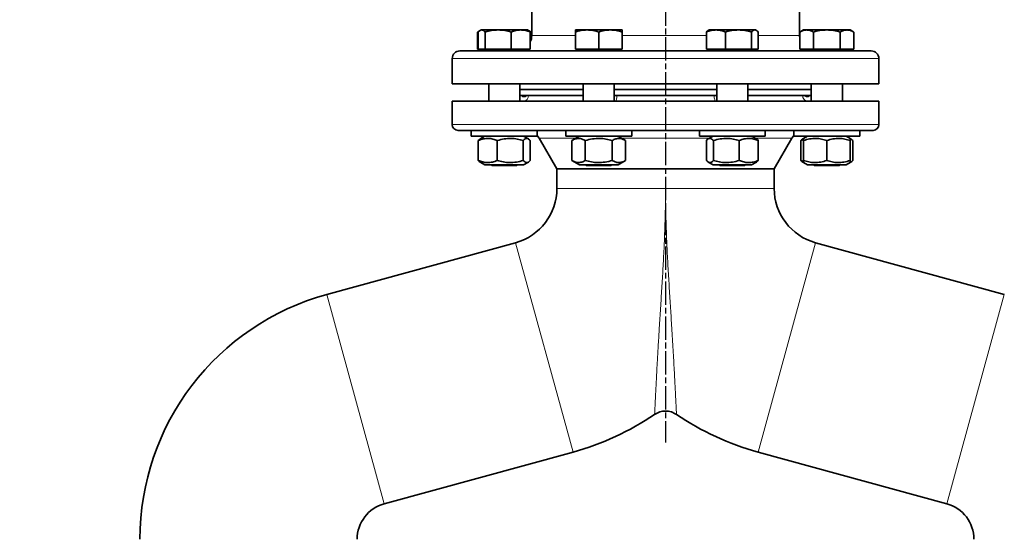
# Model space of a CAD drawing. Units: millimetres. Extents: x -150 to 3782, y -206 to 3242.
# Drawn here: x 2960 to 3467, y 2658 to 2926 of the extents above; entities that cross this region are included whole.
import ezdxf

# ---------------------------------------------------------------- set-up
doc = ezdxf.new("R2010")
doc.units = ezdxf.units.MM
doc.linetypes.add('AM_ISO08W050', pattern=[18, 12, -1.5, 3, -1.5])
doc.layers.add('AM_5', color=3, linetype='Continuous', lineweight=25)
doc.layers.add('AM_7', color=4, linetype='AM_ISO08W050', lineweight=25)
doc.styles.get("Standard").update_dxf_attribs({"font": 'ISOCP.SHX'})
doc.dimstyles.new('AM_ISO$0', dxfattribs={"dimtxt": 3.5, "dimasz": 3.5, "dimexe": 1, "dimexo": 1, "dimgap": 1.5, "dimtad": 1, "dimdsep": 46, "dimtxsty": 'STANDARD', "dimcen": 0, "dimclrd": 256, "dimclre": 256, "dimclrt": 2, "dimadec": 0, "dimazin": 2, "dimtp": 0.1, "dimtm": 0.1, "dimtfac": 0.71, "dimtdec": 3, "dimtmove": 0, "dimatfit": 3, "dimfxl": 1, "dimlwd": -1, "dimlwe": -1, "dimarcsym": 1})

# ---------------------------------------------------------------- blocks, each defined once
blk = doc.blocks.new('*D7')
at = {"layer": 'AM_5', "linetype": 'ByBlock', "transparency": 16777216}
for p, q in [((2832.53, 2194.08), (2832.53, 3132.86)), ((3752.53, 2194.08), (3752.53, 3132.86)), ((2867.53, 3131.86), (3717.53, 3131.86))]:
    blk.add_line(p, q, dxfattribs=at)
at = {"layer": 'AM_5', "transparency": 16777216}
for points in [[(2867.53, 3137.7), (2867.53, 3126.03), (2832.53, 3131.86)], [(3717.53, 3137.7), (3717.53, 3126.03), (3752.53, 3131.86)]]:
    blk.add_solid(points, dxfattribs=at)
at = {"layer": 'Defpoints', "color": 0, "transparency": 16777216}
for p in [(3752.53, 3131.86), (2832.53, 2193.08), (3752.53, 2193.08)]:
    blk.add_point(p, dxfattribs=at)
at = {"layer": 'AM_5', "color": 2, "transparency": 16777216, "insert": (3292.53, 3164.38), "char_height": 35, "attachment_point": 5}
blk.add_mtext('920', dxfattribs=at)

msp = doc.modelspace()

# ---------------------------------------------------------------- linework, layer by layer
at = {"color": 7, "linetype": 'Continuous', "lineweight": 35}
for p, q in [((3223.532, 2945.266), (3223.532, 2918.08)), ((3361.532, 2918.08), (3361.532, 2945.266)), ((3196.913, 2920.609), (3195.526, 2919.808)), ((3195.526, 2919.808), (3196.505, 2920.257)), ((3195.526, 2919.808), (3195.526, 2910.88)), ((3195.998, 2910.88), (3195.998, 2919.808)), ((3197.382, 2920.88), (3196.949, 2920.63)), ((3197.791, 2920.88), (3197.382, 2920.88)), ((3206.277, 2920.88), (3197.791, 2920.88)), ((3199.585, 2919.808), (3199.585, 2910.88)), ((3217.868, 2920.88), (3206.277, 2920.88)), ((3212.969, 2910.88), (3212.969, 2919.808)), ((3221.382, 2920.88), (3217.868, 2920.88)), ((3221.816, 2920.63), (3221.382, 2920.88)), ((3223.239, 2919.808), (3221.816, 2920.63)), ((3222.266, 2920.251), (3223.239, 2919.808)), ((3222.767, 2910.88), (3222.767, 2919.808)), ((3223.239, 2915.936), (3223.239, 2919.808)), ((3252.09, 2920.88), (3246.09, 2920.88)), ((3246.09, 2910.88), (3246.09, 2919.808)), ((3264.09, 2920.88), (3252.09, 2920.88)), ((3258.09, 2919.808), (3258.09, 2910.88)), ((3270.09, 2920.88), (3264.09, 2920.88)), ((3270.09, 2910.88), (3270.09, 2919.808)), ((3313.589, 2910.88), (3313.589, 2919.808)), ((3314.973, 2920.88), (3314.542, 2920.631)), ((3318.488, 2920.88), (3314.973, 2920.88)), ((3330.079, 2920.88), (3318.488, 2920.88)), ((3323.387, 2910.88), (3323.387, 2919.808)), ((3338.564, 2920.88), (3330.079, 2920.88)), ((3336.771, 2919.808), (3336.771, 2910.88)), ((3338.973, 2920.88), (3338.564, 2920.88)), ((3339.405, 2920.631), (3338.973, 2920.88)), ((3340.357, 2910.88), (3340.357, 2919.808)), ((3363.681, 2920.88), (3361.824, 2919.808)), ((3361.824, 2910.88), (3361.824, 2919.808)), ((3365.289, 2920.88), (3363.681, 2920.88)), ((3375.681, 2920.88), (3365.289, 2920.88)), ((3368.753, 2910.88), (3368.753, 2919.808)), ((3386.073, 2920.88), (3375.681, 2920.88)), ((3382.609, 2910.88), (3382.609, 2919.808)), ((3387.681, 2920.88), (3386.073, 2920.88)), ((3389.537, 2919.808), (3387.681, 2920.88)), ((3389.537, 2919.808), (3389.537, 2910.88)), ((3195.526, 2910.88), (3195.998, 2910.88)), ((3195.998, 2910.88), (3199.585, 2910.88)), ((3198.382, 2910.88), (3198.382, 2910.08)), ((3199.585, 2910.88), (3212.969, 2910.88)), ((3212.969, 2910.88), (3222.767, 2910.88)), ((3220.382, 2910.08), (3220.382, 2910.88)), ((3246.09, 2910.88), (3258.09, 2910.88)), ((3247.09, 2910.88), (3247.09, 2910.08)), ((3258.09, 2910.88), (3270.09, 2910.88)), ((3269.09, 2910.08), (3269.09, 2910.88)), ((3313.589, 2910.88), (3323.387, 2910.88)), ((3315.973, 2910.88), (3315.973, 2910.08)), ((3323.387, 2910.88), (3336.771, 2910.88)), ((3336.771, 2910.88), (3340.357, 2910.88)), ((3337.973, 2910.08), (3337.973, 2910.88)), ((3361.824, 2910.88), (3368.753, 2910.88)), ((3364.681, 2910.88), (3364.681, 2910.08)), ((3368.753, 2910.88), (3382.609, 2910.88)), ((3382.609, 2910.88), (3389.537, 2910.88)), ((3386.681, 2910.08), (3386.681, 2910.88)), ((3182.532, 2906.08), (3182.532, 2893.08)), ((3402.532, 2893.08), (3402.532, 2906.08)), ((3182.532, 2893.08), (3402.532, 2893.08)), ((3201.382, 2893.08), (3201.382, 2884.08)), ((3217.382, 2884.08), (3217.382, 2893.08)), ((3217.382, 2890.08), (3250.09, 2890.08)), ((3250.09, 2893.08), (3250.09, 2884.08)), ((3266.09, 2884.08), (3266.09, 2893.08)), ((3266.09, 2890.08), (3292.532, 2890.08)), ((3292.532, 2890.08), (3318.973, 2890.08)), ((3318.973, 2893.08), (3318.973, 2884.08)), ((3334.973, 2884.08), (3334.973, 2893.08)), ((3334.973, 2890.08), (3367.681, 2890.08)), ((3367.681, 2893.08), (3367.681, 2884.08)), ((3383.681, 2884.08), (3383.681, 2893.08)), ((3182.532, 2884.08), (3182.532, 2872.08)), ((3182.532, 2884.08), (3402.532, 2884.08)), ((3217.382, 2887.08), (3250.09, 2887.08)), ((3217.382, 2887.08), (3217.613, 2887.08)), ((3221.833, 2887.08), (3217.613, 2887.08)), ((3221.833, 2887.08), (3250.09, 2887.08)), ((3266.09, 2887.08), (3292.532, 2887.08)), ((3267.468, 2887.08), (3266.09, 2887.08)), ((3267.468, 2887.08), (3317.595, 2887.08)), ((3292.532, 2887.08), (3318.973, 2887.08)), ((3318.973, 2887.08), (3317.595, 2887.08)), ((3334.973, 2887.08), (3367.289, 2887.08)), ((3334.973, 2887.08), (3363.23, 2887.08)), ((3367.45, 2887.08), (3363.23, 2887.08)), ((3367.45, 2887.08), (3367.681, 2887.08)), ((3402.532, 2872.08), (3402.532, 2884.08)), ((3192.382, 2869.08), (3192.382, 2866.08)), ((3192.382, 2869.08), (3226.382, 2869.08)), ((3226.382, 2866.08), (3226.382, 2869.08)), ((3241.09, 2869.08), (3241.09, 2866.08)), ((3241.09, 2869.08), (3275.09, 2869.08)), ((3275.09, 2866.08), (3275.09, 2869.08)), ((3309.973, 2869.08), (3309.973, 2866.08)), ((3314.952, 2869.08), (3343.973, 2869.08)), ((3343.973, 2866.08), (3343.973, 2869.08)), ((3358.681, 2869.08), (3358.681, 2866.08)), ((3375.681, 2869.08), (3392.681, 2869.08)), ((3392.681, 2866.08), (3392.681, 2869.08)), ((3192.382, 2866.08), (3226.382, 2866.08)), ((3195.998, 2853.535), (3195.998, 2863.825)), ((3199.432, 2866.08), (3196.946, 2864.644)), ((3205.796, 2853.535), (3205.796, 2863.825)), ((3219.18, 2853.535), (3219.18, 2863.825)), ((3221.819, 2864.644), (3219.332, 2866.08)), ((3222.767, 2853.535), (3222.767, 2863.825)), ((3227.34, 2865.08), (3236.532, 2849.16)), ((3241.09, 2866.08), (3275.09, 2866.08)), ((3248.14, 2866.08), (3244.234, 2863.825)), ((3244.234, 2863.825), (3244.234, 2853.535)), ((3251.162, 2853.535), (3251.162, 2863.825)), ((3265.018, 2853.535), (3265.018, 2863.825)), ((3271.947, 2863.825), (3268.04, 2866.08)), ((3271.947, 2853.535), (3271.947, 2863.825)), ((3309.973, 2866.08), (3314.952, 2866.08)), ((3313.589, 2853.535), (3313.589, 2863.825)), ((3317.023, 2866.08), (3314.547, 2864.65)), ((3314.952, 2866.08), (3343.973, 2866.08)), ((3317.175, 2863.825), (3317.175, 2853.535)), ((3330.559, 2853.535), (3330.559, 2863.825)), ((3339.4, 2864.65), (3336.923, 2866.08)), ((3340.357, 2853.535), (3340.357, 2863.825)), ((3348.532, 2849.16), (3357.723, 2865.08)), ((3358.681, 2866.08), (3375.681, 2866.08)), ((3362.297, 2863.825), (3363.681, 2864.264)), ((3362.297, 2853.535), (3362.297, 2863.825)), ((3363.681, 2864.896), (3363.244, 2864.644)), ((3365.731, 2866.08), (3363.681, 2864.896)), ((3363.681, 2853.535), (3363.681, 2863.825)), ((3375.681, 2866.08), (3392.681, 2866.08)), ((3375.681, 2863.825), (3375.681, 2853.535)), ((3387.681, 2864.896), (3385.631, 2866.08)), ((3388.118, 2864.644), (3387.681, 2864.896)), ((3387.681, 2853.535), (3387.681, 2863.825)), ((3389.065, 2853.535), (3389.065, 2863.825)), ((3244.234, 2853.535), (3248.14, 2851.28)), ((3268.04, 2851.28), (3271.947, 2853.535)), ((3363.681, 2853.08), (3362.297, 2853.535)), ((3196.956, 2852.71), (3199.432, 2851.28)), ((3219.332, 2851.28), (3199.432, 2851.28)), ((3202.582, 2851.28), (3202.982, 2850.88)), ((3202.982, 2850.88), (3204.857, 2850.88)), ((3204.857, 2850.88), (3215.782, 2850.88)), ((3215.782, 2850.88), (3216.182, 2851.28)), ((3219.332, 2851.28), (3221.809, 2852.71)), ((3236.532, 2849.16), (3236.532, 2839.08)), ((3348.532, 2849.16), (3236.532, 2849.16)), ((3268.04, 2851.28), (3248.14, 2851.28)), ((3251.29, 2851.28), (3251.69, 2850.88)), ((3251.69, 2850.88), (3258.09, 2850.88)), ((3258.09, 2850.88), (3264.49, 2850.88)), ((3264.49, 2850.88), (3264.89, 2851.28)), ((3314.536, 2852.716), (3317.023, 2851.28)), ((3319.937, 2851.28), (3317.023, 2851.28)), ((3336.923, 2851.28), (3319.937, 2851.28)), ((3320.173, 2851.28), (3320.573, 2850.88)), ((3320.573, 2850.88), (3331.499, 2850.88)), ((3331.499, 2850.88), (3333.373, 2850.88)), ((3333.373, 2850.88), (3333.773, 2851.28)), ((3336.923, 2851.28), (3339.41, 2852.716)), ((3348.532, 2839.08), (3348.532, 2849.16)), ((3363.254, 2852.71), (3363.681, 2852.463)), ((3363.681, 2852.463), (3365.731, 2851.28)), ((3375.681, 2851.28), (3365.731, 2851.28)), ((3368.881, 2851.28), (3369.281, 2850.88)), ((3369.281, 2850.88), (3382.081, 2850.88)), ((3385.631, 2851.28), (3375.681, 2851.28)), ((3382.081, 2850.88), (3382.481, 2851.28)), ((3385.631, 2851.28), (3387.681, 2852.463)), ((3387.681, 2852.463), (3388.107, 2852.71)), ((3215.204, 2811.113), (3117.874, 2784.412)), ((3467.189, 2784.412), (3369.859, 2811.113)), ((3147.505, 2676.403), (3244.835, 2703.104)), ((3340.229, 2703.104), (3437.558, 2676.403))]:
    msp.add_line(p, q, dxfattribs=at)
at = {"color": 8, "linetype": 'Continuous', "lineweight": 18}
for p, q in [((3223.532, 2918.08), (3246.09, 2918.08)), ((3270.09, 2918.08), (3313.589, 2918.08)), ((3340.357, 2918.08), (3361.532, 2918.08)), ((3402.532, 2906.08), (3182.532, 2906.08)), ((3266.09, 2886.879), (3267.468, 2887.08)), ((3317.595, 2887.08), (3318.973, 2886.88)), ((3402.532, 2872.08), (3182.532, 2872.08)), ((3246.408, 2865.08), (3227.34, 2865.08)), ((3315.291, 2865.08), (3269.772, 2865.08)), ((3357.723, 2865.08), (3338.655, 2865.08)), ((3236.532, 2839.08), (3292.532, 2839.08)), ((3348.532, 2839.08), (3292.532, 2839.08)), ((3215.204, 2811.113), (3244.835, 2703.104)), ((3369.859, 2811.113), (3340.229, 2703.104)), ((3117.874, 2784.412), (3147.505, 2676.403)), ((3437.558, 2676.403), (3467.189, 2784.412))]:
    msp.add_line(p, q, dxfattribs=at)
at = {"color": 7, "linetype": 'Continuous', "lineweight": 35, "flags": 128}
for points in [[(3361.824, 2915.936), (3361.685, 2916.519), (3361.532, 2918.08)], [(3226.382, 2866.405), (3226.759, 2865.95), (3227.34, 2865.08)], [(3357.723, 2865.08), (3358.304, 2865.95), (3358.681, 2866.405)]]:
    msp.add_lwpolyline(points, dxfattribs=at)
at = {"color": 8, "linetype": 'Continuous', "lineweight": 18, "flags": 128}
for points in [[(3267.468, 2887.08), (3267.45, 2886.495), (3267.395, 2885.932), (3267.307, 2885.413), (3267.189, 2884.959), (3267.045, 2884.585), (3266.88, 2884.308), (3266.702, 2884.138), (3266.516, 2884.08)], [(3318.547, 2884.08), (3318.362, 2884.138), (3318.183, 2884.308), (3318.018, 2884.585), (3317.874, 2884.959), (3317.756, 2885.413), (3317.668, 2885.932), (3317.614, 2886.495), (3317.595, 2887.08)]]:
    msp.add_lwpolyline(points, dxfattribs=at)
at = {"color": 7, "linetype": 'Continuous', "lineweight": 35}
for centre, radius, start, end in [((3215.532, 2918.08), 8, 334.74096, 0), ((3186.532, 2906.08), 4, 90, 180), ((3398.532, 2906.08), 4, 0, 90), ((3185.532, 2872.08), 3, 180, 270), ((3399.532, 2872.08), 3, 270, 0), ((3207.532, 2839.08), 29, 285.34083, 0), ((3377.532, 2839.08), 29, 180, 254.65917), ((3152.532, 2658.08), 131, 105.34083, 180), ((3207.532, 2839.08), 141, 285.34083, 304.25727), ((3377.532, 2839.08), 141, 235.74196, 254.65917), ((3152.532, 2658.08), 19, 105.34083, 180), ((3432.532, 2658.08), 19, 0, 74.65917)]:
    msp.add_arc(centre, radius, start, end, dxfattribs=at)
at = {"color": 8, "linetype": 'Continuous', "lineweight": 18}
for centre, radius, start, end in [((3214.479, 2887.077), 3.134, 337.88963, 0.05824), ((3218.982, 2886.931), 2.856, 273.35038, 2.99796), ((3366.082, 2886.931), 2.856, 177.00204, 266.64962), ((3370.585, 2887.077), 3.134, 179.94176, 202.11037)]:
    msp.add_arc(centre, radius, start, end, dxfattribs=at)
at = {"color": 7, "linetype": 'Continuous', "lineweight": 35}
for points, knots in [([(3195.998, 2919.808), (3196.289, 2920.108), (3196.877, 2920.712), (3197.485, 2920.824), (3197.791, 2920.88)], [0, 0, 0, 0, 0.495458, 1, 1, 1, 1]), ([(3197.791, 2920.88), (3198.092, 2920.826), (3198.699, 2920.717), (3199.287, 2920.113), (3199.585, 2919.808)], [0, 0, 0, 0, 0.4945107, 1, 1, 1, 1]), ([(3199.585, 2919.808), (3200.671, 2920.108), (3202.865, 2920.712), (3205.133, 2920.824), (3206.277, 2920.88)], [0, 0, 0, 0, 0.495458, 1, 1, 1, 1]), ([(3206.277, 2920.88), (3207.398, 2920.826), (3209.666, 2920.717), (3211.86, 2920.113), (3212.969, 2919.808)], [0, 0, 0, 0, 0.4945107, 1, 1, 1, 1]), ([(3212.969, 2919.808), (3213.764, 2920.108), (3215.37, 2920.712), (3217.03, 2920.824), (3217.868, 2920.88)], [0, 0, 0, 0, 0.495458, 1, 1, 1, 1]), ([(3217.868, 2920.88), (3218.689, 2920.826), (3220.349, 2920.717), (3221.955, 2920.113), (3222.767, 2919.808)], [0, 0, 0, 0, 0.4945107, 1, 1, 1, 1]), ([(3222.767, 2919.808), (3222.477, 2920.142), (3222.161, 2920.506), (3221.834, 2920.604), (3221.806, 2920.612)], [0, 0, 0, 0, 0.916236, 1, 1, 1, 1]), ([(3246.09, 2919.808), (3247.065, 2920.108), (3249.031, 2920.712), (3251.064, 2920.824), (3252.09, 2920.88)], [0, 0, 0, 0, 0.495458, 1, 1, 1, 1]), ([(3246.09, 2920.88), (3246.09, 2920.826), (3246.09, 2920.717), (3246.09, 2920.113), (3246.09, 2919.808)], [0, 0, 0, 0, 0.49451073, 1, 1, 1, 1]), ([(3252.09, 2920.88), (3253.096, 2920.826), (3255.129, 2920.717), (3257.096, 2920.113), (3258.09, 2919.808)], [0, 0, 0, 0, 0.4945107, 1, 1, 1, 1]), ([(3258.09, 2919.808), (3259.065, 2920.108), (3261.031, 2920.712), (3263.064, 2920.824), (3264.09, 2920.88)], [0, 0, 0, 0, 0.495458, 1, 1, 1, 1]), ([(3264.09, 2920.88), (3265.096, 2920.826), (3267.129, 2920.717), (3269.096, 2920.113), (3270.09, 2919.808)], [0, 0, 0, 0, 0.4945107, 1, 1, 1, 1]), ([(3270.09, 2919.808), (3270.09, 2920.108), (3270.09, 2920.712), (3270.09, 2920.824), (3270.09, 2920.88)], [0, 0, 0, 0, 0.495458, 1, 1, 1, 1]), ([(3313.589, 2919.808), (3314.385, 2920.108), (3315.99, 2920.712), (3317.65, 2920.824), (3318.488, 2920.88)], [0, 0, 0, 0, 0.495458, 1, 1, 1, 1]), ([(3314.55, 2920.617), (3314.528, 2920.611), (3314.201, 2920.514), (3313.885, 2920.149), (3313.589, 2919.808)], [0, 0, 0, 0, 0.0653845, 1, 1, 1, 1]), ([(3318.488, 2920.88), (3319.309, 2920.826), (3320.969, 2920.717), (3322.575, 2920.113), (3323.387, 2919.808)], [0, 0, 0, 0, 0.4945107, 1, 1, 1, 1]), ([(3323.387, 2919.808), (3324.474, 2920.108), (3326.667, 2920.712), (3328.935, 2920.824), (3330.079, 2920.88)], [0, 0, 0, 0, 0.495458, 1, 1, 1, 1]), ([(3330.079, 2920.88), (3331.2, 2920.826), (3333.468, 2920.717), (3335.662, 2920.113), (3336.771, 2919.808)], [0, 0, 0, 0, 0.4945107, 1, 1, 1, 1]), ([(3336.771, 2919.808), (3337.062, 2920.108), (3337.65, 2920.712), (3338.258, 2920.824), (3338.564, 2920.88)], [0, 0, 0, 0, 0.495458, 1, 1, 1, 1]), ([(3338.564, 2920.88), (3338.865, 2920.826), (3339.472, 2920.717), (3340.06, 2920.113), (3340.357, 2919.808)], [0, 0, 0, 0, 0.4945107, 1, 1, 1, 1]), ([(3361.824, 2919.808), (3362.387, 2920.108), (3363.522, 2920.712), (3364.696, 2920.824), (3365.289, 2920.88)], [0, 0, 0, 0, 0.495458, 1, 1, 1, 1]), ([(3365.289, 2920.88), (3365.869, 2920.826), (3367.043, 2920.717), (3368.178, 2920.113), (3368.753, 2919.808)], [0, 0, 0, 0, 0.4945107, 1, 1, 1, 1]), ([(3368.753, 2919.808), (3369.878, 2920.108), (3372.149, 2920.712), (3374.496, 2920.824), (3375.681, 2920.88)], [0, 0, 0, 0, 0.49545796, 1, 1, 1, 1]), ([(3375.681, 2920.88), (3376.842, 2920.826), (3379.189, 2920.717), (3381.461, 2920.113), (3382.609, 2919.808)], [0, 0, 0, 0, 0.4945107, 1, 1, 1, 1]), ([(3382.609, 2919.808), (3383.172, 2920.108), (3384.307, 2920.712), (3385.481, 2920.824), (3386.073, 2920.88)], [0, 0, 0, 0, 0.495458, 1, 1, 1, 1]), ([(3386.073, 2920.88), (3386.654, 2920.826), (3387.827, 2920.717), (3388.963, 2920.113), (3389.537, 2919.808)], [0, 0, 0, 0, 0.4945107, 1, 1, 1, 1]), ([(3398.532, 2910.08), (3398.449, 2910.08), (3398.28, 2910.08), (3396.888, 2910.08), (3394.579, 2910.08), (3391.224, 2910.08), (3386.825, 2910.08), (3381.387, 2910.08), (3374.959, 2910.08), (3367.619, 2910.08), (3359.477, 2910.08), (3351.638, 2910.08), (3344.44, 2910.08), (3338.095, 2910.08), (3330.563, 2910.08), (3321.827, 2910.08), (3311.944, 2910.08), (3302.176, 2910.08), (3292.532, 2910.08), (3282.887, 2910.08), (3273.119, 2910.08), (3263.237, 2910.08), (3253.383, 2910.08), (3243.714, 2910.08), (3234.394, 2910.08), (3225.586, 2910.08), (3217.444, 2910.08), (3210.104, 2910.08), (3204.383, 2910.08), (3200.019, 2910.08), (3196.736, 2910.08), (3193.459, 2910.08), (3190.484, 2910.08), (3188.175, 2910.08), (3186.783, 2910.08), (3186.614, 2910.08), (3186.532, 2910.08)], [0, 0, 0, 0, 0.0286412, 0.0582466, 0.0887314, 0.1199901, 0.1518966, 0.184307, 0.2170621, 0.2499924, 0.2829227, 0.3156778, 0.3372871, 0.3587352, 0.3800099, 0.4112686, 0.4417534, 0.4713588, 0.5, 0.5286412, 0.5582466, 0.5887314, 0.6199901, 0.6518966, 0.684307, 0.7170621, 0.7499924, 0.7829227, 0.8156778, 0.8372871, 0.8587352, 0.8800099, 0.9112686, 0.9417534, 0.9713588, 1, 1, 1, 1]), ([(3399.532, 2869.08), (3399.448, 2869.08), (3399.278, 2869.08), (3397.872, 2869.08), (3395.542, 2869.08), (3392.155, 2869.08), (3387.714, 2869.08), (3382.226, 2869.08), (3375.737, 2869.08), (3368.327, 2869.08), (3360.109, 2869.08), (3352.196, 2869.08), (3344.93, 2869.08), (3338.525, 2869.08), (3330.921, 2869.08), (3322.103, 2869.08), (3312.128, 2869.08), (3302.267, 2869.08), (3292.532, 2869.08), (3282.796, 2869.08), (3272.936, 2869.08), (3262.96, 2869.08), (3253.013, 2869.08), (3243.253, 2869.08), (3233.846, 2869.08), (3224.955, 2869.08), (3216.736, 2869.08), (3209.327, 2869.08), (3203.552, 2869.08), (3199.146, 2869.08), (3195.832, 2869.08), (3192.524, 2869.08), (3189.521, 2869.08), (3187.191, 2869.08), (3185.785, 2869.08), (3185.615, 2869.08), (3185.532, 2869.08)], [0, 0, 0, 0, 0.0286412, 0.0582466, 0.0887314, 0.1199901, 0.1518966, 0.184307, 0.2170621, 0.2499924, 0.2829227, 0.3156778, 0.3372871, 0.3587352, 0.3800099, 0.4112686, 0.4417534, 0.4713588, 0.5, 0.5286412, 0.5582466, 0.5887314, 0.6199901, 0.6518966, 0.684307, 0.7170621, 0.7499924, 0.7829227, 0.8156778, 0.8372871, 0.8587352, 0.8800099, 0.9112686, 0.9417534, 0.9713588, 1, 1, 1, 1]), ([(3195.998, 2863.825), (3196.849, 2864.134), (3198.568, 2864.76), (3201.115, 2864.989), (3203.55, 2864.653), (3205.043, 2864.102), (3205.796, 2863.825)], [0, 0, 0, 0, 0.2646136, 0.5349658, 0.7653524, 1, 1, 1, 1]), ([(3196.959, 2864.621), (3196.916, 2864.606), (3196.589, 2864.492), (3196.273, 2864.135), (3195.998, 2863.825)], [0, 0, 0, 0, 0.1319657, 1, 1, 1, 1]), ([(3205.796, 2863.825), (3206.958, 2864.134), (3209.306, 2864.76), (3212.786, 2864.989), (3216.112, 2864.653), (3218.152, 2864.102), (3219.18, 2863.825)], [0, 0, 0, 0, 0.2646136, 0.5349658, 0.7653524, 1, 1, 1, 1]), ([(3219.18, 2863.825), (3219.492, 2864.134), (3220.121, 2864.76), (3221.053, 2864.989), (3221.945, 2864.653), (3222.491, 2864.102), (3222.767, 2863.825)], [0, 0, 0, 0, 0.2646136, 0.5349658, 0.7653524, 1, 1, 1, 1]), ([(3244.234, 2863.825), (3244.835, 2864.134), (3246.051, 2864.76), (3247.852, 2864.989), (3249.574, 2864.653), (3250.629, 2864.102), (3251.162, 2863.825)], [0, 0, 0, 0, 0.2646136, 0.5349658, 0.7653524, 1, 1, 1, 1]), ([(3251.162, 2863.825), (3252.365, 2864.134), (3254.796, 2864.76), (3258.398, 2864.989), (3261.842, 2864.653), (3263.953, 2864.102), (3265.018, 2863.825)], [0, 0, 0, 0, 0.2646136, 0.5349658, 0.7653524, 1, 1, 1, 1]), ([(3265.018, 2863.825), (3265.62, 2864.134), (3266.835, 2864.76), (3268.637, 2864.989), (3270.358, 2864.653), (3271.414, 2864.102), (3271.947, 2863.825)], [0, 0, 0, 0, 0.2646136, 0.5349658, 0.7653524, 1, 1, 1, 1]), ([(3313.589, 2863.825), (3313.9, 2864.134), (3314.529, 2864.76), (3315.462, 2864.989), (3316.353, 2864.653), (3316.9, 2864.102), (3317.175, 2863.825)], [0, 0, 0, 0, 0.2646136, 0.5349658, 0.7653524, 1, 1, 1, 1]), ([(3317.175, 2863.825), (3318.337, 2864.134), (3320.685, 2864.76), (3324.165, 2864.989), (3327.491, 2864.653), (3329.531, 2864.102), (3330.559, 2863.825)], [0, 0, 0, 0, 0.2646136, 0.5349658, 0.7653524, 1, 1, 1, 1]), ([(3330.559, 2863.825), (3331.41, 2864.134), (3333.129, 2864.76), (3335.676, 2864.989), (3338.111, 2864.653), (3339.604, 2864.102), (3340.357, 2863.825)], [0, 0, 0, 0, 0.2646136, 0.5349658, 0.7653524, 1, 1, 1, 1]), ([(3340.357, 2863.825), (3340.048, 2864.189), (3339.731, 2864.561), (3339.404, 2864.643), (3339.397, 2864.645)], [0, 0, 0, 0, 0.9780944, 1, 1, 1, 1]), ([(3363.257, 2864.621), (3363.214, 2864.606), (3362.887, 2864.492), (3362.571, 2864.135), (3362.297, 2863.825)], [0, 0, 0, 0, 0.1319657, 1, 1, 1, 1]), ([(3363.681, 2864.858), (3363.681, 2864.871), (3363.681, 2864.965), (3363.681, 2864.62), (3363.681, 2864.091), (3363.681, 2863.825)], [0, 0, 0, 0, 0.0695917, 0.5305334, 1, 1, 1, 1]), ([(3363.681, 2863.825), (3364.722, 2864.134), (3366.828, 2864.76), (3369.948, 2864.989), (3372.93, 2864.653), (3374.758, 2864.102), (3375.681, 2863.825)], [0, 0, 0, 0, 0.26461361, 0.53496576, 0.76535242, 1, 1, 1, 1]), ([(3375.681, 2863.825), (3376.722, 2864.134), (3378.828, 2864.76), (3381.948, 2864.989), (3384.93, 2864.653), (3386.758, 2864.102), (3387.681, 2863.825)], [0, 0, 0, 0, 0.26461361, 0.53496576, 0.76535242, 1, 1, 1, 1]), ([(3387.681, 2863.825), (3387.681, 2864.146), (3387.681, 2864.754), (3387.681, 2864.825), (3387.681, 2864.858)], [0, 0, 0, 0, 0.529034, 1, 1, 1, 1]), ([(3387.681, 2864.783), (3387.866, 2864.731), (3388.335, 2864.598), (3388.79, 2864.116), (3389.065, 2863.825)], [0, 0, 0, 0, 0.39419653, 1, 1, 1, 1]), ([(3195.998, 2853.535), (3196.308, 2853.171), (3196.624, 2852.798), (3196.952, 2852.717), (3196.959, 2852.715)], [0, 0, 0, 0, 0.9780944, 1, 1, 1, 1]), ([(3205.796, 2853.535), (3204.946, 2853.226), (3203.226, 2852.6), (3200.679, 2852.371), (3198.244, 2852.707), (3196.751, 2853.257), (3195.998, 2853.535)], [0, 0, 0, 0, 0.26461361, 0.53496576, 0.76535242, 1, 1, 1, 1]), ([(3219.18, 2853.535), (3218.019, 2853.226), (3215.67, 2852.6), (3212.19, 2852.371), (3208.864, 2852.707), (3206.825, 2853.257), (3205.796, 2853.535)], [0, 0, 0, 0, 0.2646136, 0.5349658, 0.7653524, 1, 1, 1, 1]), ([(3222.767, 2853.535), (3222.455, 2853.226), (3221.826, 2852.6), (3220.894, 2852.371), (3220.003, 2852.707), (3219.456, 2853.257), (3219.18, 2853.535)], [0, 0, 0, 0, 0.2646136, 0.5349658, 0.7653524, 1, 1, 1, 1]), ([(3251.162, 2853.535), (3250.561, 2853.226), (3249.345, 2852.6), (3247.544, 2852.371), (3245.822, 2852.707), (3244.766, 2853.257), (3244.234, 2853.535)], [0, 0, 0, 0, 0.26461361, 0.53496576, 0.76535242, 1, 1, 1, 1]), ([(3265.018, 2853.535), (3263.816, 2853.226), (3261.384, 2852.6), (3257.782, 2852.371), (3254.338, 2852.707), (3252.227, 2853.257), (3251.162, 2853.535)], [0, 0, 0, 0, 0.2646136, 0.5349658, 0.7653524, 1, 1, 1, 1]), ([(3271.947, 2853.535), (3271.345, 2853.226), (3270.129, 2852.6), (3268.328, 2852.371), (3266.606, 2852.707), (3265.551, 2853.257), (3265.018, 2853.535)], [0, 0, 0, 0, 0.2646136, 0.5349658, 0.7653524, 1, 1, 1, 1]), ([(3317.175, 2853.535), (3316.864, 2853.226), (3316.235, 2852.6), (3315.302, 2852.371), (3314.411, 2852.707), (3313.865, 2853.257), (3313.589, 2853.535)], [0, 0, 0, 0, 0.2646136, 0.5349658, 0.7653524, 1, 1, 1, 1]), ([(3330.559, 2853.535), (3329.398, 2853.226), (3327.049, 2852.6), (3323.57, 2852.371), (3320.243, 2852.707), (3318.204, 2853.257), (3317.175, 2853.535)], [0, 0, 0, 0, 0.2646136, 0.5349658, 0.7653524, 1, 1, 1, 1]), ([(3340.357, 2853.535), (3339.507, 2853.226), (3337.788, 2852.6), (3335.24, 2852.371), (3332.805, 2852.707), (3331.313, 2853.257), (3330.559, 2853.535)], [0, 0, 0, 0, 0.2646136, 0.5349658, 0.7653524, 1, 1, 1, 1]), ([(3339.397, 2852.739), (3339.44, 2852.754), (3339.767, 2852.868), (3340.083, 2853.225), (3340.357, 2853.535)], [0, 0, 0, 0, 0.13196569, 1, 1, 1, 1]), ([(3362.297, 2853.535), (3362.606, 2853.171), (3362.923, 2852.798), (3363.25, 2852.717), (3363.257, 2852.715)], [0, 0, 0, 0, 0.97809444, 1, 1, 1, 1]), ([(3375.681, 2853.535), (3374.639, 2853.226), (3372.534, 2852.6), (3369.414, 2852.371), (3366.432, 2852.707), (3364.603, 2853.257), (3363.681, 2853.535)], [0, 0, 0, 0, 0.2646136, 0.5349658, 0.7653524, 1, 1, 1, 1]), ([(3363.681, 2853.535), (3363.681, 2853.214), (3363.681, 2852.605), (3363.681, 2852.535), (3363.681, 2852.502)], [0, 0, 0, 0, 0.529034, 1, 1, 1, 1]), ([(3387.681, 2853.535), (3386.639, 2853.226), (3384.534, 2852.6), (3381.414, 2852.371), (3378.432, 2852.707), (3376.603, 2853.257), (3375.681, 2853.535)], [0, 0, 0, 0, 0.2646136, 0.5349658, 0.7653524, 1, 1, 1, 1]), ([(3387.681, 2852.502), (3387.681, 2852.489), (3387.681, 2852.395), (3387.681, 2852.74), (3387.681, 2853.269), (3387.681, 2853.535)], [0, 0, 0, 0, 0.06959171, 0.53053338, 1, 1, 1, 1]), ([(3389.065, 2853.535), (3388.754, 2853.199), (3388.3, 2852.707), (3387.83, 2852.631), (3387.681, 2852.607)], [0, 0, 0, 0, 0.6834302, 1, 1, 1, 1]), ([(3286.903, 2722.541), (3287.754, 2723.021), (3289.498, 2724.004), (3292.532, 2724.415), (3295.566, 2724.004), (3297.309, 2723.021), (3298.161, 2722.541)], [0, 0, 0, 0, 0.2443299, 0.5, 0.7556701, 1, 1, 1, 1])]:
    msp.add_open_spline(points, degree=3, knots=knots, dxfattribs=at)
at = {"color": 8, "linetype": 'Continuous', "lineweight": 18}
for points, knots in [([(3217.613, 2887.08), (3217.913, 2886.974), (3218.511, 2886.763), (3219.525, 2886.095), (3220.619, 2886.756), (3221.428, 2886.971), (3221.833, 2887.08)], [0, 0, 0, 0, 0.2495284, 0.49743623, 0.74780419, 1, 1, 1, 1]), ([(3363.23, 2887.08), (3363.632, 2886.974), (3364.432, 2886.763), (3365.523, 2886.095), (3366.543, 2886.756), (3367.147, 2886.971), (3367.45, 2887.08)], [0, 0, 0, 0, 0.2495284, 0.4974362, 0.7478042, 1, 1, 1, 1]), ([(3286.903, 2722.541), (3286.904, 2722.586), (3286.908, 2722.676), (3286.942, 2723.397), (3286.993, 2724.532), (3287.074, 2726.276), (3287.192, 2728.768), (3287.355, 2732.136), (3287.553, 2736.076), (3287.781, 2740.496), (3288.04, 2745.305), (3288.375, 2751.3), (3288.799, 2758.583), (3289.348, 2767.588), (3289.955, 2777.257), (3290.598, 2787.489), (3291.212, 2797.769), (3291.758, 2808.071), (3292.187, 2818.395), (3292.476, 2828.733), (3292.513, 2835.631), (3292.532, 2839.08)], [0, 0, 0, 0, 0.0315162, 0.0629952, 0.0943828, 0.1256671, 0.1674689, 0.2092403, 0.2509259, 0.29284, 0.3344031, 0.3757095, 0.4385595, 0.500913, 0.5725315, 0.6438634, 0.7149297, 0.7861032, 0.8573462, 0.9286617, 1, 1, 1, 1]), ([(3292.532, 2839.08), (3292.55, 2835.631), (3292.587, 2828.734), (3292.877, 2818.395), (3293.305, 2808.071), (3293.852, 2797.769), (3294.465, 2787.49), (3295.108, 2777.258), (3295.654, 2768.568), (3296.09, 2761.452), (3296.424, 2755.843), (3296.736, 2750.442), (3297.023, 2745.305), (3297.282, 2740.496), (3297.51, 2736.076), (3297.708, 2732.136), (3297.871, 2728.768), (3297.989, 2726.276), (3298.07, 2724.532), (3298.122, 2723.397), (3298.155, 2722.676), (3298.159, 2722.586), (3298.161, 2722.541)], [0, 0, 0, 0, 0.0713327, 0.1426455, 0.213886, 0.2850571, 0.356121, 0.4274503, 0.4990666, 0.5405978, 0.5823244, 0.6243037, 0.6656083, 0.7071699, 0.7490829, 0.7907667, 0.8325367, 0.8743373, 0.9056202, 0.937007, 0.9684847, 1, 1, 1, 1])]:
    msp.add_open_spline(points, degree=3, knots=knots, dxfattribs=at)
at = {"layer": 'AM_7'}
msp.add_line((3292.532, 3025.08), (3292.532, 2708.083), dxfattribs=at)

# ---------------------------------------------------------------- dimensions: what is measured, and where the dimension line sits
at = {"layer": 'AM_5'}
dim = msp.add_linear_dim(base=(3752.532, 3131.863), p1=(2832.532, 2193.08), p2=(3752.532, 2193.08), dimstyle='AM_ISO$0', override={"dimtxt": 35, "dimasz": 35, "dimgap": 15}, dxfattribs=at)
dim.commit()
dim.dimension.update_dxf_attribs({"geometry": '*D7', "text_midpoint": (3292.532, 3164.375)})

doc.saveas('drawing.dxf')
